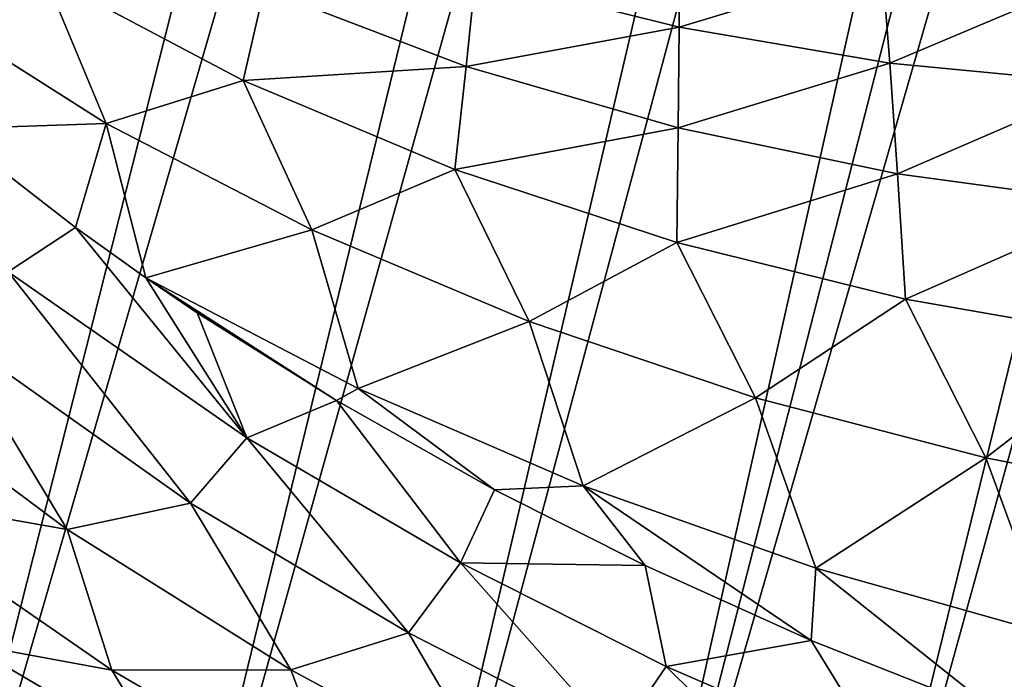
# Model space of a CAD drawing. Units: millimetres. Extents: x 0 to 491, y -179 to 179.
# Drawn here: x 192 to 238, y -103 to -72 of the extents above; entities that cross this region are included whole.
import ezdxf

# ---------------------------------------------------------------- set-up
doc = ezdxf.new("R2010")
doc.units = ezdxf.units.MM
doc.header["$LTSCALE"] = 46.933333
for name, color, linetype in [('14', 7, 'CONTINUOUS'), ('189', 7, 'CONTINUOUS'), ('40', 7, 'CONTINUOUS'), ('43', 7, 'CONTINUOUS')]:
    doc.layers.add(name, color=color, linetype=linetype)

msp = doc.modelspace()

# ---------------------------------------------------------------- linework, layer by layer
at = {"layer": '14', "linetype": 'CONTINUOUS'}
for points in [[(213.039, -70.066, -82.918), (222.591, -72.466, -82.37), (222.59, -68.33, -90.165), (213.039, -70.066, -82.918)], [(222.59, -68.33, -90.165), (222.591, -72.466, -82.37), (232.135, -69.58, -89.329), (222.59, -68.33, -90.165)], [(222.591, -72.466, -82.37), (232.484, -74.144, -81.567), (232.135, -69.58, -89.329), (222.591, -72.466, -82.37)], [(232.135, -69.58, -89.329), (232.484, -74.144, -81.567), (241.958, -70.144, -88.291), (232.135, -69.58, -89.329)], [(186.663, -71.257, -62.777), (195.697, -76.98, -62.895), (192.8, -70.01, -68.959), (186.663, -71.257, -62.777)], [(192.8, -70.01, -68.959), (195.697, -76.98, -62.895), (202.136, -74.958, -68.992), (192.8, -70.01, -68.959)], [(192.8, -70.01, -68.959), (202.136, -74.958, -68.992), (203.11, -70.676, -75.799), (192.8, -70.01, -68.959)], [(203.11, -70.676, -75.799), (212.596, -74.297, -75.563), (213.039, -70.066, -82.918), (203.11, -70.676, -75.799)], [(213.039, -70.066, -82.918), (212.596, -74.297, -75.563), (222.591, -72.466, -82.37), (213.039, -70.066, -82.918)], [(232.484, -74.144, -81.567), (242.622, -75.12, -80.576), (241.958, -70.144, -88.291), (232.484, -74.144, -81.567)], [(203.11, -70.676, -75.799), (202.136, -74.958, -68.992), (212.596, -74.297, -75.563), (203.11, -70.676, -75.799)], [(186.663, -71.257, -62.777), (188.281, -77.228, -58.476), (195.697, -76.98, -62.895), (186.663, -71.257, -62.777)], [(212.596, -74.297, -75.563), (222.555, -77.191, -75.064), (222.591, -72.466, -82.37), (212.596, -74.297, -75.563)], [(222.591, -72.466, -82.37), (222.555, -77.191, -75.064), (232.484, -74.144, -81.567), (222.591, -72.466, -82.37)], [(202.136, -74.958, -68.992), (212.06, -79.135, -68.794), (212.596, -74.297, -75.563), (202.136, -74.958, -68.992)], [(212.596, -74.297, -75.563), (212.06, -79.135, -68.794), (222.555, -77.191, -75.064), (212.596, -74.297, -75.563)], [(222.555, -77.191, -75.064), (232.843, -79.336, -74.336), (232.484, -74.144, -81.567), (222.555, -77.191, -75.064)], [(232.484, -74.144, -81.567), (232.843, -79.336, -74.336), (242.622, -75.12, -80.576), (232.484, -74.144, -81.567)], [(195.697, -76.98, -62.895), (205.355, -81.978, -62.85), (202.136, -74.958, -68.992), (195.697, -76.98, -62.895)], [(202.136, -74.958, -68.992), (205.355, -81.978, -62.85), (212.06, -79.135, -68.794), (202.136, -74.958, -68.992)], [(232.843, -79.336, -74.336), (243.346, -80.761, -73.441), (242.622, -75.12, -80.576), (232.843, -79.336, -74.336)], [(188.281, -77.228, -58.476), (194.263, -81.869, -57.919), (195.697, -76.98, -62.895), (188.281, -77.228, -58.476)], [(194.263, -81.869, -57.919), (197.565, -84.227, -57.621), (195.697, -76.98, -62.895), (194.263, -81.869, -57.919)], [(195.697, -76.98, -62.895), (197.565, -84.227, -57.621), (205.355, -81.978, -62.85), (195.697, -76.98, -62.895)], [(212.06, -79.135, -68.794), (222.485, -82.571, -68.371), (222.555, -77.191, -75.064), (212.06, -79.135, -68.794)], [(222.555, -77.191, -75.064), (222.485, -82.571, -68.371), (232.843, -79.336, -74.336), (222.555, -77.191, -75.064)], [(205.355, -81.978, -62.85), (215.551, -86.269, -62.635), (212.06, -79.135, -68.794), (205.355, -81.978, -62.85)], [(212.06, -79.135, -68.794), (215.551, -86.269, -62.635), (222.485, -82.571, -68.371), (212.06, -79.135, -68.794)], [(222.485, -82.571, -68.371), (233.223, -85.227, -67.751), (232.843, -79.336, -74.336), (222.485, -82.571, -68.371)], [(232.843, -79.336, -74.336), (233.223, -85.227, -67.751), (243.346, -80.761, -73.441), (232.843, -79.336, -74.336)], [(233.223, -85.227, -67.751), (244.146, -87.139, -66.993), (243.346, -80.761, -73.441), (233.223, -85.227, -67.751)], [(197.565, -84.227, -57.621), (207.525, -89.414, -57.57), (205.355, -81.978, -62.85), (197.565, -84.227, -57.621)], [(205.355, -81.978, -62.85), (207.525, -89.414, -57.57), (215.551, -86.269, -62.635), (205.355, -81.978, -62.85)], [(215.551, -86.269, -62.635), (226.183, -89.857, -62.262), (222.485, -82.571, -68.371), (215.551, -86.269, -62.635)], [(222.485, -82.571, -68.371), (226.183, -89.857, -62.262), (233.223, -85.227, -67.751), (222.485, -82.571, -68.371)], [(197.565, -84.227, -57.621), (199.974, -85.866, -57.408), (206.506, -89.986, -56.859), (197.565, -84.227, -57.621)], [(197.565, -84.227, -57.621), (206.506, -89.986, -56.859), (207.525, -89.414, -57.57), (197.565, -84.227, -57.621)], [(226.183, -89.857, -62.262), (236.999, -92.682, -61.759), (233.223, -85.227, -67.751), (226.183, -89.857, -62.262)], [(233.223, -85.227, -67.751), (236.999, -92.682, -61.759), (244.146, -87.139, -66.993), (233.223, -85.227, -67.751)], [(207.525, -89.414, -57.57), (218.094, -93.991, -57.398), (215.551, -86.269, -62.635), (207.525, -89.414, -57.57)], [(215.551, -86.269, -62.635), (218.094, -93.991, -57.398), (226.183, -89.857, -62.262), (215.551, -86.269, -62.635)], [(236.999, -92.682, -61.759), (247.976, -94.836, -61.175), (244.146, -87.139, -66.993), (236.999, -92.682, -61.759)], [(206.506, -89.986, -56.859), (213.935, -94.173, -56.275), (207.525, -89.414, -57.57), (206.506, -89.986, -56.859)], [(207.525, -89.414, -57.57), (213.935, -94.173, -56.275), (218.094, -93.991, -57.398), (207.525, -89.414, -57.57)], [(218.094, -93.991, -57.398), (229.015, -97.857, -57.125), (226.183, -89.857, -62.262), (218.094, -93.991, -57.398)], [(226.183, -89.857, -62.262), (229.015, -97.857, -57.125), (236.999, -92.682, -61.759), (226.183, -89.857, -62.262)], [(229.015, -97.857, -57.125), (240.045, -100.974, -56.776), (236.999, -92.682, -61.759), (229.015, -97.857, -57.125)], [(236.999, -92.682, -61.759), (240.045, -100.974, -56.776), (247.976, -94.836, -61.175), (236.999, -92.682, -61.759)], [(213.935, -94.173, -56.275), (221.002, -97.737, -55.752), (218.094, -93.991, -57.398), (213.935, -94.173, -56.275)], [(221.002, -97.737, -55.752), (228.793, -101.244, -55.209), (218.094, -93.991, -57.398), (221.002, -97.737, -55.752)], [(218.094, -93.991, -57.398), (228.793, -101.244, -55.209), (229.015, -97.857, -57.125), (218.094, -93.991, -57.398)], [(228.793, -101.244, -55.209), (237.676, -104.75, -54.635), (229.015, -97.857, -57.125), (228.793, -101.244, -55.209)], [(229.015, -97.857, -57.125), (237.676, -104.75, -54.635), (240.045, -100.974, -56.776), (229.015, -97.857, -57.125)], [(237.676, -104.75, -54.635), (246.599, -107.798, -54.117), (240.045, -100.974, -56.776), (237.676, -104.75, -54.635)]]:
    msp.add_3dface(points, dxfattribs=at)
at = {"layer": '189', "linetype": 'CONTINUOUS'}
for points in [[(184.953, 127.889, -293.538), (196.596, 127.869, -293.538), (121.314, -127.881, -293.541), (184.953, 127.889, -293.538)], [(121.314, -127.881, -293.541), (196.596, 127.869, -293.538), (134.67, -127.881, -293.54), (121.314, -127.881, -293.541)], [(196.596, 127.869, -293.538), (207.883, 127.794, -293.538), (134.67, -127.881, -293.54), (196.596, 127.869, -293.538)], [(134.67, -127.881, -293.54), (207.883, 127.794, -293.538), (147.656, -127.881, -293.54), (134.67, -127.881, -293.54)], [(207.883, 127.794, -293.538), (218.708, 127.384, -293.538), (147.656, -127.881, -293.54), (207.883, 127.794, -293.538)], [(147.656, -127.881, -293.54), (218.708, 127.384, -293.538), (160.296, -127.886, -293.54), (147.656, -127.881, -293.54)], [(218.708, 127.384, -293.538), (229.08, 126.631, -293.537), (160.296, -127.886, -293.54), (218.708, 127.384, -293.538)], [(160.296, -127.886, -293.54), (229.08, 126.631, -293.537), (172.583, -127.904, -293.54), (160.296, -127.886, -293.54)], [(229.08, 126.631, -293.537), (238.973, 125.547, -293.537), (172.583, -127.904, -293.54), (229.08, 126.631, -293.537)], [(238.973, 125.547, -293.537), (248.335, 124.086, -293.537), (172.583, -127.904, -293.54), (238.973, 125.547, -293.537)], [(172.583, -127.904, -293.54), (248.335, 124.086, -293.537), (184.525, -127.888, -293.54), (172.583, -127.904, -293.54)], [(248.335, 124.086, -293.537), (257.186, 122.259, -293.537), (184.525, -127.888, -293.54), (248.335, 124.086, -293.537)], [(184.525, -127.888, -293.54), (257.186, 122.259, -293.537), (196.151, -127.873, -293.539), (184.525, -127.888, -293.54)], [(257.186, 122.259, -293.537), (265.499, 120.096, -293.537), (196.151, -127.873, -293.539), (257.186, 122.259, -293.537)], [(196.151, -127.873, -293.539), (265.499, 120.096, -293.537), (207.433, -127.807, -293.539), (196.151, -127.873, -293.539)], [(265.499, 120.096, -293.537), (273.228, 117.604, -293.537), (207.433, -127.807, -293.539), (265.499, 120.096, -293.537)], [(207.433, -127.807, -293.539), (273.228, 117.604, -293.537), (218.27, -127.406, -293.539), (207.433, -127.807, -293.539)], [(273.228, 117.604, -293.537), (280.433, 114.781, -293.537), (218.27, -127.406, -293.539), (273.228, 117.604, -293.537)], [(280.433, 114.781, -293.537), (287.214, 111.651, -293.536), (218.27, -127.406, -293.539), (280.433, 114.781, -293.537)], [(218.27, -127.406, -293.539), (287.214, 111.651, -293.536), (228.678, -126.665, -293.539), (218.27, -127.406, -293.539)], [(287.214, 111.651, -293.536), (293.506, 108.24, -293.536), (228.678, -126.665, -293.539), (287.214, 111.651, -293.536)], [(228.678, -126.665, -293.539), (293.506, 108.24, -293.536), (238.616, -125.594, -293.539), (228.678, -126.665, -293.539)]]:
    msp.add_3dface(points, dxfattribs=at)
at = {"layer": '40', "linetype": 'CONTINUOUS'}
for points in [[(188.281, -77.228, -58.476), (191.099, -83.946, -55.344), (194.263, -81.869, -57.919), (188.281, -77.228, -58.476)], [(191.099, -83.946, -55.344), (202.294, -91.742, -54.657), (194.263, -81.869, -57.919), (191.099, -83.946, -55.344)], [(194.263, -81.869, -57.919), (202.294, -91.742, -54.657), (197.565, -84.227, -57.621), (194.263, -81.869, -57.919)], [(199.649, -94.8, -52.766), (191.099, -83.946, -55.344), (188.226, -86.716, -53.221), (199.649, -94.8, -52.766)], [(202.294, -91.742, -54.657), (191.099, -83.946, -55.344), (199.649, -94.8, -52.766), (202.294, -91.742, -54.657)], [(197.565, -84.227, -57.621), (202.294, -91.742, -54.657), (199.974, -85.866, -57.408), (197.565, -84.227, -57.621)], [(199.974, -85.866, -57.408), (202.294, -91.742, -54.657), (206.506, -89.986, -56.859), (199.974, -85.866, -57.408)], [(193.87, -96.045, -51.349), (188.226, -86.716, -53.221), (182.337, -87.428, -51.625), (193.87, -96.045, -51.349)], [(199.649, -94.8, -52.766), (188.226, -86.716, -53.221), (193.87, -96.045, -51.349), (199.649, -94.8, -52.766)], [(193.87, -96.045, -51.349), (182.337, -87.428, -51.625), (183.849, -94.267, -50.264), (193.87, -96.045, -51.349)], [(202.294, -91.742, -54.657), (212.328, -97.61, -54.107), (206.506, -89.986, -56.859), (202.294, -91.742, -54.657)], [(206.506, -89.986, -56.859), (212.328, -97.61, -54.107), (213.935, -94.173, -56.275), (206.506, -89.986, -56.859)], [(209.896, -100.889, -52.406), (202.294, -91.742, -54.657), (199.649, -94.8, -52.766), (209.896, -100.889, -52.406)], [(212.328, -97.61, -54.107), (202.294, -91.742, -54.657), (209.896, -100.889, -52.406), (212.328, -97.61, -54.107)], [(189.159, -101.391, -49.638), (195.957, -102.644, -50.134), (183.849, -94.267, -50.264), (189.159, -101.391, -49.638)], [(195.957, -102.644, -50.134), (193.87, -96.045, -51.349), (183.849, -94.267, -50.264), (195.957, -102.644, -50.134)], [(213.935, -94.173, -56.275), (212.328, -97.61, -54.107), (221.002, -97.737, -55.752), (213.935, -94.173, -56.275)], [(204.37, -102.624, -51.13), (199.649, -94.8, -52.766), (193.87, -96.045, -51.349), (204.37, -102.624, -51.13)], [(209.896, -100.889, -52.406), (199.649, -94.8, -52.766), (204.37, -102.624, -51.13), (209.896, -100.889, -52.406)], [(204.37, -102.624, -51.13), (193.87, -96.045, -51.349), (195.957, -102.644, -50.134), (204.37, -102.624, -51.13)], [(219.663, -105.883, -52.101), (212.328, -97.61, -54.107), (209.896, -100.889, -52.406), (219.663, -105.883, -52.101)], [(212.328, -97.61, -54.107), (221.983, -102.472, -53.629), (221.002, -97.737, -55.752), (212.328, -97.61, -54.107)], [(221.983, -102.472, -53.629), (212.328, -97.61, -54.107), (219.663, -105.883, -52.101), (221.983, -102.472, -53.629)], [(221.002, -97.737, -55.752), (221.983, -102.472, -53.629), (228.793, -101.244, -55.209), (221.002, -97.737, -55.752)], [(213.946, -107.785, -50.955), (209.896, -100.889, -52.406), (204.37, -102.624, -51.13), (213.946, -107.785, -50.955)], [(219.663, -105.883, -52.101), (209.896, -100.889, -52.406), (213.946, -107.785, -50.955), (219.663, -105.883, -52.101)], [(189.159, -101.391, -49.638), (198.607, -106.954, -49.652), (195.957, -102.644, -50.134), (189.159, -101.391, -49.638)], [(221.983, -102.472, -53.629), (232.286, -106.924, -53.162), (228.793, -101.244, -55.209), (221.983, -102.472, -53.629)], [(228.793, -101.244, -55.209), (232.286, -106.924, -53.162), (237.676, -104.75, -54.635), (228.793, -101.244, -55.209)], [(230.069, -110.456, -51.807), (221.983, -102.472, -53.629), (219.663, -105.883, -52.101), (230.069, -110.456, -51.807)], [(232.286, -106.924, -53.162), (221.983, -102.472, -53.629), (230.069, -110.456, -51.807), (232.286, -106.924, -53.162)], [(206.726, -108.914, -50.035), (204.37, -102.624, -51.13), (195.957, -102.644, -50.134), (206.726, -108.914, -50.035)], [(198.607, -106.954, -49.652), (206.726, -108.914, -50.035), (195.957, -102.644, -50.134), (198.607, -106.954, -49.652)], [(213.946, -107.785, -50.955), (204.37, -102.624, -51.13), (206.726, -108.914, -50.035), (213.946, -107.785, -50.955)]]:
    msp.add_3dface(points, dxfattribs=at)
at = {"layer": '43', "linetype": 'CONTINUOUS'}
msp.add_3dface([(198.607, -106.954, -49.652), (189.159, -101.391, -49.638), (189.247, -103.499, -49.079), (198.607, -106.954, -49.652)], dxfattribs=at)

doc.saveas('drawing.dxf')
